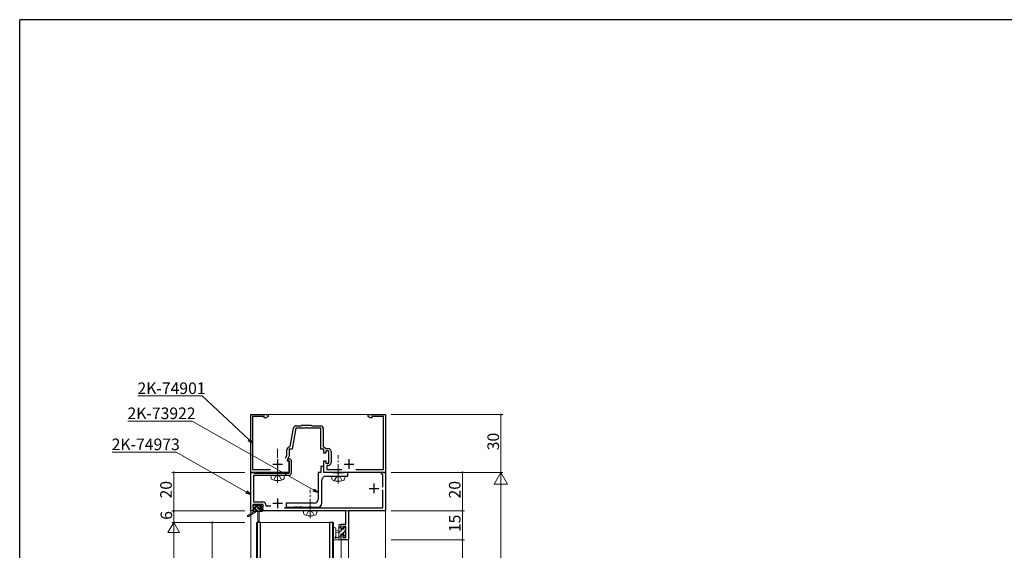
# Model space of a CAD drawing. Extents: x 0 to 1133, y 0 to 806.
# Drawn here: x 4 to 516, y 527 to 802 of the extents above; entities that cross this region are included whole.
import ezdxf

# ---------------------------------------------------------------- set-up
doc = ezdxf.new("R2010")
doc.units = 0
doc.linetypes.add('YCENTER_1', pattern=[13, 10, -1, 1, -1])
doc.linetypes.add('YHIDDEN_1', pattern=[4, 3, -1])
for name, color, linetype, lineweight in [('YKK_11', 7, 'CONTINUOUS', 30), ('YKK_12', 2, 'CONTINUOUS', 13), ('YKK_13', 4, 'CONTINUOUS', 13), ('YKK_D', 6, 'CONTINUOUS', 13)]:
    doc.layers.add(name, color=color, linetype=linetype, lineweight=lineweight)
doc.layers.add('YKK_ZWAK', color=7, linetype='CONTINUOUS')
doc.styles.get("Standard").update_dxf_attribs({"font": 'ROMANS.SHX', "bigfont": 'EXTFONT.SHX'})

# ---------------------------------------------------------------- blocks, each defined once
blk = doc.blocks.new('A201')
at = {"layer": 'YKK_ZWAK', "color": 254, "linetype": 'Continuous'}
for p in [(571, 410), (21, 35)]:
    blk.add_line(p, (21, 410), dxfattribs=at)

msp = doc.modelspace()

# ---------------------------------------------------------------- linework, layer by layer
at = {"layer": 'YKK_11', "color": 0, "linetype": 'ByBlock', "lineweight": -2, "ltscale": 0.5}
for p, q in [((124, 567), (124, 597)), ((124, 597), (133, 597)), ((131, 596), (125, 596)), ((125, 596), (125, 568.6)), ((131, 595.37), (131, 596)), ((131.91, 595.37), (131, 595.37)), ((133, 596), (131.91, 595.37)), ((133, 597), (133, 596)), ((185, 596), (185, 597)), ((185, 597), (194, 597)), ((186.09, 595.37), (185, 596)), ((187, 595.37), (186.09, 595.37)), ((193, 596), (187, 596)), ((187, 596), (187, 595.37)), ((193, 568.6), (193, 596)), ((194, 597), (194, 567)), ((144.54, 580.45), (146.21, 589.96)), ((147.44, 590), (145.5, 579)), ((152.54, 590), (147.44, 590)), ((147.69, 591.2), (150.1, 591.2)), ((150.1, 591.2), (150.5, 591.6)), ((150.5, 591.6), (155.5, 591.6)), ((152.73, 590.12), (152.54, 590)), ((153.27, 590.12), (152.73, 590.12)), ((153.46, 590), (153.27, 590.12)), ((160.5, 590), (153.46, 590)), ((155.5, 591.6), (155.9, 591.2)), ((155.9, 591.2), (160.2, 591.2)), ((160.5, 579), (160.5, 590)), ((161.7, 589.7), (161.7, 580.5)), ((142.8, 575.91), (142.8, 578.7)), ((145.5, 579), (144, 579)), ((144, 579), (144, 575.64)), ((144.25, 580.2), (144.54, 580.45)), ((162, 579), (160.5, 579)), ((161.7, 580.5), (163.27, 579.4)), ((162, 577), (162, 579)), ((164.6, 578.2), (163, 578.2)), ((163, 578.2), (163, 577)), ((163.27, 579.4), (164.3, 579.4)), ((164.6, 571.8), (164.6, 578.2)), ((142.09, 574.4), (142.8, 575.91)), ((144, 575.64), (143, 573.5)), ((143, 573.5), (143, 573)), ((143, 573), (144, 573)), ((143.19, 573.42), (143.55, 574.2)), ((143.33, 573.2), (143.19, 573.42)), ((143.7, 573.2), (143.33, 573.2)), ((143.55, 574.2), (144.11, 574.2)), ((144, 572.9), (143.7, 573.2)), ((144, 573), (144, 567)), ((144, 566.7), (144, 572.9)), ((144.11, 574.2), (145, 573.31)), ((145, 573.31), (145, 566.4)), ((163, 577), (162, 577)), ((162, 567), (162, 573)), ((162, 573), (163, 573)), ((163, 573), (163, 571.8)), ((165.8, 577.9), (165.8, 572.1)), ((125, 568.6), (134.32, 568.6)), ((162, 570), (160.5, 570)), ((160.5, 570), (160.5, 567)), ((162, 567), (162, 570)), ((163, 571.8), (164.6, 571.8)), ((164.3, 570.6), (163.5, 570.6)), ((163.5, 570.6), (163.5, 568.6)), ((163.5, 568.6), (171.32, 568.6)), ((178.68, 568.6), (193, 568.6)), ((124, 547), (124, 567)), ((124, 567), (125.4, 567)), ((144, 567), (124, 567)), ((125.4, 567), (125.59, 566.85)), ((144, 565.4), (125.4, 565.4)), ((125.4, 565.4), (125.4, 551.7)), ((125.59, 566.85), (125.79, 566.7)), ((125.79, 566.7), (144, 566.7)), ((160.5, 567), (159, 567)), ((159, 567), (159, 553)), ((161, 551), (161, 563)), ((194, 567), (162, 567)), ((166.33, 567), (162, 567)), ((163, 565), (174.5, 565)), ((166.5, 566.9), (166.33, 567)), ((166.67, 566.8), (166.5, 566.9)), ((168.83, 566.8), (166.67, 566.8)), ((169.02, 566.66), (168.83, 566.8)), ((169.98, 566.66), (169.02, 566.66)), ((170.17, 566.8), (169.98, 566.66)), ((172.33, 566.8), (170.17, 566.8)), ((172.5, 566.9), (172.33, 566.8)), ((172.67, 567), (172.5, 566.9)), ((174.5, 567), (172.67, 567)), ((174.5, 565), (174.5, 567)), ((192, 566.3), (192, 567)), ((192, 567), (194, 567)), ((192.3, 566), (192, 566.3)), ((192.6, 565.7), (192.3, 566)), ((192.6, 559.4), (192.6, 565.7)), ((194, 567), (194, 547)), ((192.6, 557.7), (192.3, 558)), ((192.6, 548.6), (192.6, 557.7)), ((130.4, 550.3), (125.2, 550.3)), ((125.2, 550.3), (125.2, 548.8)), ((125.2, 548.8), (126.3, 548.8)), ((126.3, 548), (125.2, 548)), ((125.2, 548), (125.2, 547)), ((125.4, 551.7), (130.3, 551.7)), ((126.3, 548.8), (126.3, 548)), ((129.3, 548), (129.3, 548.8)), ((129.3, 548.8), (130.4, 548.8)), ((130.4, 548), (129.3, 548)), ((130.4, 548.8), (130.4, 550.3)), ((130.4, 547), (130.4, 548)), ((131.8, 550.2), (131.8, 549.7)), ((131.8, 549.7), (134.39, 549.7)), ((141.35, 548.6), (192.6, 548.6)), ((157, 551), (142.5, 551)), ((142.5, 551), (142.5, 549)), ((142.5, 549), (146.83, 549)), ((146.83, 549), (147.02, 549.14)), ((147.02, 549.14), (147.98, 549.14)), ((147.98, 549.14), (148.17, 549)), ((148.17, 549), (149.23, 549)), ((149.23, 549), (149.42, 549.14)), ((149.42, 549.14), (150.38, 549.14)), ((150.38, 549.14), (150.57, 549)), ((150.57, 549), (154.23, 549)), ((154.23, 549), (154.42, 549.14)), ((154.42, 549.14), (155.38, 549.14)), ((155.38, 549.14), (155.57, 549)), ((155.57, 549), (159, 549)), ((125.2, 547), (124, 547)), ((154.44, 547), (130.4, 547)), ((154.63, 547.12), (154.44, 547)), ((155.17, 547.12), (154.63, 547.12)), ((155.36, 547), (155.17, 547.12)), ((164.04, 547), (155.36, 547)), ((164.23, 547.12), (164.04, 547)), ((164.77, 547.12), (164.23, 547.12)), ((164.96, 547), (164.77, 547.12)), ((173.4, 547), (164.96, 547)), ((173.4, 540.1), (173.4, 547)), ((194, 547), (174.9, 547)), ((174.9, 547), (174.9, 532)), ((129.1, 541), (127.3, 541)), ((127.3, 541), (127.3, 453)), ((129.1, 515), (129.1, 541)), ((166.7, 541), (164.9, 541)), ((164.9, 541), (164.9, 515)), ((166.7, 453), (166.7, 541)), ((171, 537.8), (171, 540.1)), ((171, 540.1), (173.4, 540.1)), ((171.8, 537.8), (171, 537.8)), ((173.4, 538.9), (171.8, 538.9)), ((171.8, 538.9), (171.8, 537.8)), ((173.4, 533.2), (173.4, 538.9)), ((171, 532), (171, 534.8)), ((171, 534.8), (171.8, 534.8)), ((174.9, 532), (171, 532)), ((171.8, 534.8), (171.8, 533.2)), ((171.8, 533.2), (173.4, 533.2))]:
    msp.add_line(p, q, dxfattribs=at)
at = {"layer": 'YKK_11', "color": 2, "ltscale": 0.5}
for p, q in [((138, 573.8), (138, 568.8)), ((175, 573.8), (175, 568.8)), ((135.5, 571.3), (140.5, 571.3)), ((172.5, 571.3), (177.5, 571.3)), ((185.5, 558.7), (190.5, 558.7)), ((188, 561.2), (188, 556.2)), ((138, 553.5), (138, 548.5)), ((135.5, 551), (140.5, 551))]:
    msp.add_line(p, q, dxfattribs=at)
at = {"layer": 'YKK_11', "color": 0, "linetype": 'ByBlock', "lineweight": -2, "ltscale": 0.5}
for centre, radius, start, end in [((147.69, 589.7), 1.5, 90, 170), ((160.2, 589.7), 1.5, 0, 90), ((144.3, 578.7), 1.5, 91.8726, 180), ((164.3, 577.9), 1.5, 0, 90), ((164.3, 572.1), 1.5, 270, 360), ((144, 566.4), 1, 270, 360), ((163, 563), 2, 90, 180), ((157, 553), 2, 270, 360), ((130.3, 550.2), 1.5, 0, 90), ((159, 551), 2, 270, 360)]:
    msp.add_arc(centre, radius, start, end, dxfattribs=at)
at = {"layer": 'YKK_12'}
for p, q in [((124, 391.88), (124, 597)), ((124, 597), (194, 597)), ((194, 391.88), (194, 597)), ((125.55, 547), (124, 547)), ((194, 547), (130.05, 547)), ((174.9, 547), (174.9, 391.88)), ((167, 541), (127, 541)), ((127, 541), (127, 391.88)), ((167, 541), (167, 391.88)), ((171, 532), (174.9, 532)), ((171, 532), (171, 391.88))]:
    msp.add_line(p, q, dxfattribs=at)
at = {"layer": 'YKK_13', "linetype": 'YCENTER_1'}
for p, q in [((138, 561.65), (138, 579.33)), ((169.5, 561.25), (169.5, 575.93)), ((154.9, 543.25), (154.9, 557.93))]:
    msp.add_line(p, q, dxfattribs=at)
at = {"layer": 'YKK_13'}
for p, q in [((134.5, 565.4), (134.6, 564.28)), ((134.5, 565.4), (141.5, 565.4)), ((141.5, 565.4), (141.4, 564.28)), ((166, 565), (166.1, 563.88)), ((166, 565), (173, 565)), ((173, 565), (172.9, 563.88)), ((125.35, 549.2), (125.35, 549.7)), ((125.35, 549.2), (125.35, 549.7)), ((125.65, 550), (126.15, 550)), ((125.65, 550), (126.15, 550)), ((126.55, 548.9), (125.65, 548.9)), ((126.55, 548.9), (125.65, 548.9)), ((125.85, 547.7), (126.55, 547.7)), ((125.85, 547.7), (126.55, 547.7)), ((126.35, 549.8), (128.45, 549.8)), ((126.35, 549.8), (128.45, 549.8)), ((126.55, 547.7), (126.55, 548.9)), ((126.55, 547.7), (126.55, 548.9)), ((128.65, 550), (129.25, 550)), ((128.65, 550), (129.25, 550)), ((128.95, 548.44), (128.95, 547.7)), ((128.95, 548.44), (128.95, 547.7)), ((128.95, 547.7), (129.75, 547.7)), ((128.95, 547.7), (129.75, 547.7)), ((129.75, 548.9), (129.41, 548.9)), ((129.75, 548.9), (129.41, 548.9)), ((129.47, 549.91), (129.97, 549.41)), ((129.47, 549.91), (129.97, 549.41)), ((130.05, 547.4), (130.05, 547)), ((130.05, 547.4), (130.05, 547)), ((125.55, 546.7), (122.49, 544.65)), ((125.55, 546.7), (122.49, 544.65)), ((127.05, 546.7), (122.81, 544.14)), ((127.05, 546.7), (122.81, 544.14)), ((129.75, 546.7), (125.55, 546.7)), ((129.75, 546.7), (125.55, 546.7)), ((127.65, 546.7), (127.76, 541.69)), ((127.65, 546.7), (127.76, 541.69)), ((128.46, 546.7), (128.36, 541.69)), ((128.46, 546.7), (128.36, 541.69)), ((151.4, 547), (151.5, 545.88)), ((151.4, 547), (158.4, 547)), ((158.4, 547), (158.3, 545.88)), ((167, 532.56), (167, 537.73)), ((168.2, 537.73), (168.2, 533.77)), ((170.1, 539.9), (169.8, 539.6)), ((169.8, 539.6), (169.8, 532)), ((169.8, 537.82), (171, 539.02)), ((169.8, 535.58), (171.72, 537.5)), ((171, 539.9), (170.1, 539.9)), ((170.8, 538.8), (171, 539)), ((170.8, 537.5), (170.8, 538.8)), ((172.2, 537.5), (170.8, 537.5)), ((171, 539), (171, 539.9)), ((172.2, 537.98), (172.92, 538.7)), ((173, 538.7), (172.2, 538.7)), ((172.2, 538.7), (172.2, 537.5)), ((173.3, 538.4), (173, 538.7)), ((173.1, 537.7), (173.3, 537.9)), ((173.1, 537.7), (173.1, 535.6)), ((173.3, 537.9), (173.3, 538.4)), ((167.11, 532.34), (167, 532.56)), ((167.21, 532.05), (167.11, 532.34)), ((167.76, 531.85), (167.21, 532.05)), ((168.02, 532), (167.76, 531.85)), ((168.2, 533.77), (168, 533.48)), ((171, 532), (168.02, 532)), ((168.2, 536.76), (169.8, 536.9)), ((168.2, 535.84), (168.2, 536.76)), ((169.8, 535.7), (168.2, 535.84)), ((168.36, 533.05), (168.62, 533.2)), ((168.62, 533.2), (169.8, 533.2)), ((169.8, 533.33), (170.8, 534.33)), ((170.71, 532), (171, 532.29)), ((171.74, 535.1), (170.8, 535.1)), ((170.8, 535.1), (170.8, 533.1)), ((170.8, 533.1), (171, 532.9)), ((171, 532.9), (171, 532)), ((171.57, 535.1), (173.1, 536.63)), ((171.99, 535.23), (171.74, 535.1)), ((172.2, 534.64), (172.34, 534.89)), ((172.2, 534.1), (172.2, 534.64)), ((172.57, 533.94), (172.2, 534.1)), ((173.3, 534.67), (172.57, 533.94)), ((173.1, 535.6), (173.3, 535.4)), ((173.3, 535.4), (173.3, 534.67))]:
    msp.add_line(p, q, dxfattribs=at)
at = {"layer": 'YKK_13', "linetype": 'YHIDDEN_1'}
for p, q in [((135.95, 563.04), (136.86, 564.85)), ((136.86, 564.85), (138, 565.46)), ((139.15, 564.85), (138, 565.46)), ((140.05, 563.04), (139.15, 564.85)), ((167.45, 562.64), (168.36, 564.45)), ((168.36, 564.45), (169.5, 565.06)), ((170.65, 564.45), (169.5, 565.06)), ((171.55, 562.64), (170.65, 564.45)), ((152.85, 544.64), (153.76, 546.45)), ((153.76, 546.45), (154.9, 547.06)), ((156.05, 546.45), (154.9, 547.06)), ((156.95, 544.64), (156.05, 546.45))]:
    msp.add_line(p, q, dxfattribs=at)
at = {"layer": 'YKK_13', "lineweight": -3}
for p, q in [((125.61, 548.9), (125.36, 549.16)), ((129.38, 546.7), (126.08, 550)), ((127.13, 546.7), (126.13, 547.7)), ((127.82, 546.7), (126.55, 547.96)), ((128.95, 547.81), (126.96, 549.8)), ((129.42, 548.9), (128.46, 549.86)), ((129.99, 549.02), (129.01, 550)), ((129.97, 546.79), (129.06, 547.7)), ((125.57, 546.7), (125.55, 546.72))]:
    msp.add_line(p, q, dxfattribs=at)
at = {"layer": 'YKK_13', "ltscale": 0.5}
msp.add_line((125.55, 547.4), (125.55, 546.7), dxfattribs=at)
msp.add_line((125.55, 547.4), (125.55, 546.7), dxfattribs=at)
at = {"layer": 'YKK_13'}
for centre, radius, start, end in [((135.89, 564.39), 1.3, 185, 254.1191), ((138, 571.8), 9, 254.1191, 285.8809), ((140.11, 564.39), 1.3, 285.8809, 355), ((167.39, 563.99), 1.3, 185, 254.1191), ((169.5, 571.4), 9, 254.1191, 285.8809), ((171.61, 563.99), 1.3, 285.8809, 355), ((125.65, 549.7), 0.3, 90, 180), ((125.65, 549.7), 0.3, 90, 180), ((125.65, 549.2), 0.3, 180, 270), ((125.65, 549.2), 0.3, 180, 270), ((125.85, 547.4), 0.3, 90, 180), ((125.85, 547.4), 0.3, 90, 180), ((126.15, 549.8), 0.2, 0, 90), ((126.15, 549.8), 0.2, 0, 90), ((128.65, 549.8), 0.2, 90, 180), ((128.65, 549.8), 0.2, 90, 180), ((128.95, 548.9), 0.25, 33.0557, 236.9443), ((128.95, 548.9), 0.25, 33.0557, 236.9443), ((128.65, 548.44), 0.3, 0, 56.9443), ((128.65, 548.44), 0.3, 0, 56.9443), ((129.41, 549.2), 0.3, 213.0557, 270), ((129.41, 549.2), 0.3, 213.0557, 270), ((129.25, 549.7), 0.3, 45, 90), ((129.25, 549.7), 0.3, 45, 90), ((129.75, 549.2), 0.3, 270, 45), ((129.75, 549.2), 0.3, 270, 45), ((129.75, 547.4), 0.3, 0, 90), ((129.75, 547.4), 0.3, 0, 90), ((122.65, 544.4), 0.3, 123.769, 301.0615), ((122.65, 544.4), 0.3, 123.769, 301.0615), ((129.75, 547), 0.3, 270, 0), ((129.75, 547), 0.3, 270, 0), ((152.79, 545.99), 1.3, 185, 254.1191), ((154.9, 553.4), 9, 254.1191, 285.8809), ((157.01, 545.99), 1.3, 285.8809, 355), ((128.06, 541.7), 0.3, 181.1696, 358.8554), ((128.06, 541.7), 0.3, 181.1696, 358.8554), ((167.6, 537.73), 0.6, 0.0402, 180.0402), ((168.1, 533.2), 0.3, 109.1898, 330), ((172.2, 535.1), 0.25, 303.0557, 146.9443)]:
    msp.add_arc(centre, radius, start, end, dxfattribs=at)
at = {"layer": 'YKK_D'}
for p, q in [((98.76, 606.69), (65.38, 606.69)), ((123.17, 583.84), (98.76, 606.69)), ((93.57, 593.69), (60.19, 593.69)), ((156.83, 557.77), (93.57, 593.69)), ((197, 597), (255, 597)), ((254, 567), (254, 597)), ((85.35, 577.58), (51.97, 577.58)), ((121.83, 556.79), (85.35, 577.58)), ((121, 567), (83, 567)), ((84, 547), (84, 567)), ((197, 567), (255, 567)), ((197, 567), (235, 567)), ((197, 567), (255, 567)), ((234, 567), (234, 547)), ((254, 567), (250.5, 560.94)), ((254, 567), (257.5, 560.94)), ((254, 567), (254, 554.88)), ((250.5, 560.94), (257.5, 560.94)), ((254, 174), (254, 560)), ((121, 547), (83, 547)), ((121, 547), (83, 547)), ((84, 547), (84, 541)), ((197, 547), (235, 547)), ((197, 547), (235, 547)), ((234, 547), (234, 532)), ((84, 541), (81, 535.8)), ((121, 541), (83, 541)), ((121, 541), (83, 541)), ((84, 541), (87, 535.8)), ((84, 541), (84, 530.61)), ((121, 541), (103, 541)), ((104, 541), (104, 453)), ((81, 535.8), (87, 535.8)), ((84, 535), (84, 165)), ((197, 532), (235, 532)), ((197, 532), (235, 532)), ((234, 532), (234, 453))]:
    msp.add_line(p, q, dxfattribs=at)
at = {"layer": 'YKK_D', "linetype": 'ByBlock', "lineweight": -2}
for p, q in [((125, 582.13), (122.72, 583.35)), ((125, 582.13), (123.17, 583.84)), ((123.63, 584.33), (125, 582.13)), ((159, 556.54), (156.83, 557.77)), ((157.16, 558.36), (159, 556.54)), ((124, 555.55), (121.5, 556.21)), ((124, 555.55), (121.83, 556.79)), ((122.16, 557.37), (124, 555.55)), ((159, 556.54), (156.5, 557.19))]:
    msp.add_line(p, q, dxfattribs=at)
at = {"layer": 'YKK_D', "linetype": 'ByBlock', "const_width": 0.85}
for points in [[(254, 596.89, 1), (254, 597.11, 1)], [(84, 566.89, 1), (84, 567.11, 1)], [(234, 566.89, 1), (234, 567.11, 1)], [(84, 547.11, 1), (84, 546.89, 1)], [(84, 546.89, 1), (84, 547.11, 1)], [(234, 547.11, 1), (234, 546.89, 1)], [(234, 546.89, 1), (234, 547.11, 1)], [(104, 540.89, 1), (104, 541.11, 1)], [(234, 532.11, 1), (234, 531.89, 1)], [(234, 531.89, 1), (234, 532.11, 1)]]:
    msp.add_lwpolyline(points, format="xyb", close=True, dxfattribs=at)

# ---------------------------------------------------------------- block references
at = {"layer": 'YKK_ZWAK', "xscale": 2, "yscale": 2, "zscale": 2}
msp.add_blockref('A201', (-38, -18), dxfattribs=at)

# ---------------------------------------------------------------- texts
at = {"layer": 'YKK_D'}
for s, p in [('2K-74901', (65.18, 607.69)), ('2K-73922', (59.99, 594.69)), ('2K-74973', (51.77, 578.58))]:
    msp.add_text(s, height=6, dxfattribs=at).set_placement(p)
for s, p in [('30', (253, 578.48)), ('20', (83, 553.48)), ('20', (233, 553.48)), ('6', (83.2, 542.4)), ('15', (233, 535.98))]:
    msp.add_text(s, height=6, rotation=90, dxfattribs=at).set_placement(p)

doc.saveas('drawing.dxf')
